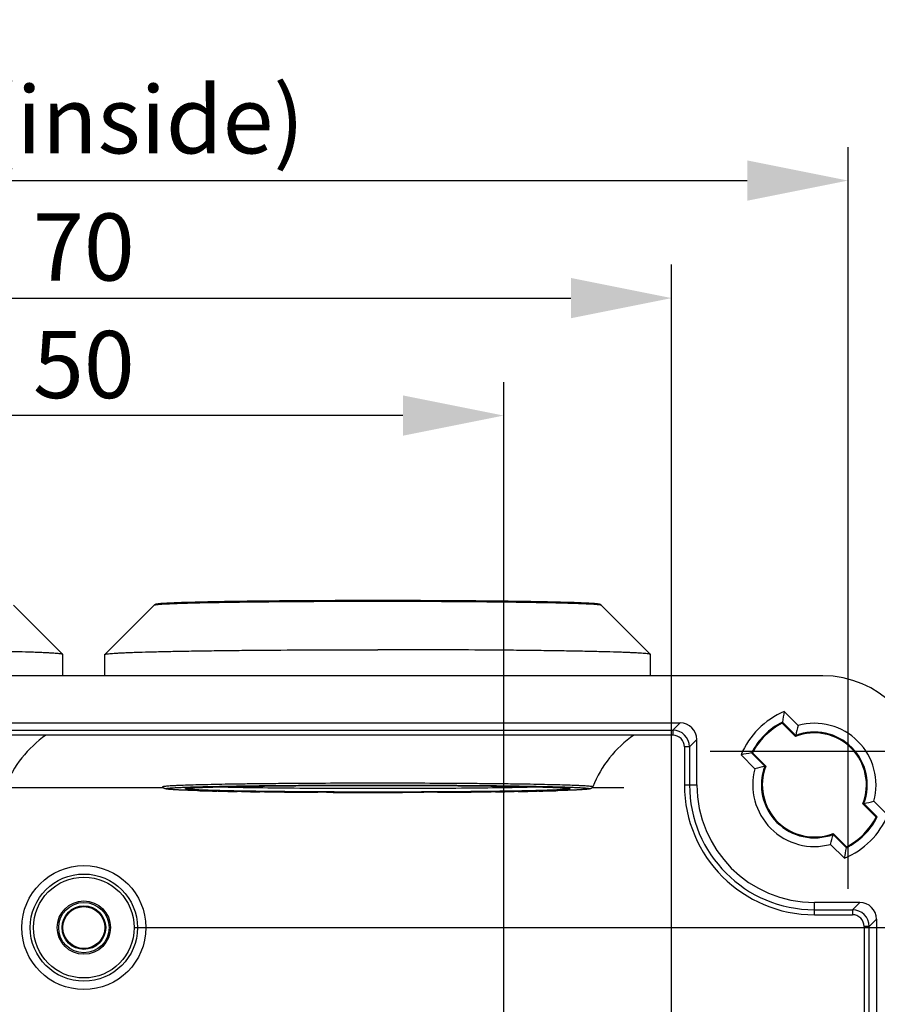
# Model space of a CAD drawing. Extents: x 12 to 202, y 3 to 290.
# Drawn here: x 73 to 99, y 185 to 215 of the extents above; entities that cross this region are included whole.
import ezdxf

# ---------------------------------------------------------------- set-up
doc = ezdxf.new("R2010")
doc.units = 0
doc.header["$LTSCALE"] = 19.36
doc.header["$PDMODE"] = 3
doc.header["$PDSIZE"] = 0.1
doc.layers.get('0').update_dxf_attribs({"linetype": 'CONTINUOUS'})
doc.layers.get('DEFPOINTS').update_dxf_attribs({"linetype": 'CONTINUOUS'})
doc.layers.add('ALL_FEATURES', color=7, linetype='CONTINUOUS')
doc.styles.get("Standard").update_dxf_attribs({"font": 'arial.ttf'})
doc.dimstyles.new('DIMSTYLE_3', dxfattribs={"dimtxt": 2, "dimasz": 14.85, "dimexe": 1, "dimexo": 1.5, "dimgap": 0.5, "dimtad": 1, "dimlfac": 2, "dimtxsty": 'STANDARD', "dimblk": '_ARROW_FILLED', "dimblk1": '_ARROW_FILLED', "dimblk2": '_ARROW_FILLED', "dimcen": 0.09, "dimazin": 3, "dimtp": 0.3, "dimtm": 0.3, "dimtfac": 1, "dimtofl": 0, "dimtmove": 0, "dimatfit": 3, "dimtolj": 1})
doc.dimstyles.new('DIMSTYLE_5', dxfattribs={"dimtxt": 2, "dimasz": 14.85, "dimexe": 1, "dimexo": 1.5, "dimgap": 0.5, "dimtad": 1, "dimdec": 1, "dimlfac": 2, "dimtxsty": 'STANDARD', "dimblk": '_ARROW_FILLED', "dimblk1": '_ARROW_FILLED', "dimblk2": '_ARROW_FILLED', "dimcen": 0.09, "dimazin": 3, "dimtp": 0.3, "dimtm": 0.3, "dimtfac": 1, "dimtdec": 1, "dimtofl": 0, "dimtmove": 0, "dimatfit": 3, "dimtolj": 1})

# ---------------------------------------------------------------- blocks, each defined once
blk = doc.blocks.new('_ARROW_FILLED')
at = {"color": 0, "linetype": 'BYBLOCK'}
blk.add_solid([(0, 0), (-1, 0.2), (-1, -0.2)], dxfattribs=at)
blk = doc.blocks.new('*D7')
at = {"color": 0, "linetype": 'CONTINUOUS'}
for p, q in [((76.5, 187.5), (119, 187.5)), ((118, 184.5), (118, 155.5)), ((76.5, 152.5), (119, 152.5))]:
    blk.add_line(p, q, dxfattribs=at)
at = {"layer": 'DEFPOINTS', "color": 0}
for p in [(75, 187.5), (75, 152.5), (118, 152.5)]:
    blk.add_point(p, dxfattribs=at)
at = {"color": 0, "xscale": 3, "yscale": 3, "zscale": 3}
for p, rotation in [((118, 187.5), 90), ((118, 152.5), 270)]:
    blk.add_blockref('_ARROW_FILLED', p, dxfattribs=dict(at, rotation=rotation))
at = {"color": 0, "insert": (116.479, 170), "char_height": 2, "attachment_point": 5, "rotation": 90}
blk.add_mtext('\\A1;70', dxfattribs=at)
blk = doc.blocks.new('*D8')
at = {"color": 0, "linetype": 'CONTINUOUS'}
for p, q in [((57.5, 171.5), (57.5, 207.251)), ((92.5, 171.5), (92.5, 207.251)), ((60.5, 206.251), (89.5, 206.251))]:
    blk.add_line(p, q, dxfattribs=at)
at = {"layer": 'DEFPOINTS', "color": 0}
for p in [(92.5, 206.251), (57.5, 170), (92.5, 170)]:
    blk.add_point(p, dxfattribs=at)
at = {"color": 0, "xscale": 3, "yscale": 3, "zscale": 3, "rotation": 180}
blk.add_blockref('_ARROW_FILLED', (57.5, 206.251), dxfattribs=at)
at = {"color": 0, "xscale": 3, "yscale": 3, "zscale": 3}
blk.add_blockref('_ARROW_FILLED', (92.5, 206.251), dxfattribs=at)
at = {"color": 0, "insert": (75, 207.772), "char_height": 2, "attachment_point": 5}
blk.add_mtext('\\A1;70', dxfattribs=at)
blk = doc.blocks.new('*D9')
at = {"color": 0, "linetype": 'CONTINUOUS'}
for p, q in [((62.5, 172), (62.5, 203.751)), ((87.5, 172.25), (87.5, 203.751)), ((84.5, 202.751), (65.5, 202.751))]:
    blk.add_line(p, q, dxfattribs=at)
at = {"layer": 'DEFPOINTS', "color": 0}
for p in [(62.5, 202.751), (87.5, 170.75), (62.5, 170.5)]:
    blk.add_point(p, dxfattribs=at)
at = {"color": 0, "xscale": 3, "yscale": 3, "zscale": 3, "rotation": 180}
blk.add_blockref('_ARROW_FILLED', (62.5, 202.751), dxfattribs=at)
at = {"color": 0, "xscale": 3, "yscale": 3, "zscale": 3}
blk.add_blockref('_ARROW_FILLED', (87.5, 202.751), dxfattribs=at)
at = {"color": 0, "insert": (75, 204.272), "char_height": 2, "attachment_point": 5}
blk.add_mtext('\\A1;50', dxfattribs=at)
blk = doc.blocks.new('*D10')
at = {"color": 0, "linetype": 'CONTINUOUS'}
for p, q in [((61.911, 185.211), (66.421, 189.721)), ((67.835, 186.892), (91.892, 162.835)), ((90.211, 156.911), (94.721, 161.421))]:
    blk.add_line(p, q, dxfattribs=at)
at = {"layer": 'DEFPOINTS', "color": 0}
for p in [(60.85, 184.15), (94.014, 160.714), (89.15, 155.85)]:
    blk.add_point(p, dxfattribs=at)
at = {"color": 0, "xscale": 3, "yscale": 3, "zscale": 3}
for p, rotation in [((65.714, 189.014), 135), ((94.014, 160.714), 315)]:
    blk.add_blockref('_ARROW_FILLED', p, dxfattribs=dict(at, rotation=rotation))
at = {"color": 0, "insert": (78.875, 178.004), "char_height": 2, "attachment_point": 5, "rotation": 315}
blk.add_mtext('\\A1;80', dxfattribs=at)
blk = doc.blocks.new('*D13')
at = {"color": 0, "linetype": 'CONTINUOUS'}
for p, q in [((52.248, 188.652), (52.248, 210.751)), ((97.752, 188.652), (97.752, 210.751)), ((55.248, 209.751), (94.752, 209.751))]:
    blk.add_line(p, q, dxfattribs=at)
at = {"layer": 'DEFPOINTS', "color": 0}
for p in [(97.752, 209.751), (52.248, 187.152), (97.752, 187.152)]:
    blk.add_point(p, dxfattribs=at)
at = {"color": 0, "xscale": 3, "yscale": 3, "zscale": 3, "rotation": 180}
blk.add_blockref('_ARROW_FILLED', (52.248, 209.751), dxfattribs=at)
at = {"color": 0, "xscale": 3, "yscale": 3, "zscale": 3}
blk.add_blockref('_ARROW_FILLED', (97.752, 209.751), dxfattribs=at)
at = {"color": 0, "insert": (75, 211.561), "char_height": 2, "attachment_point": 5}
blk.add_mtext('\\A1;91 (inside)', dxfattribs=at)
blk = doc.blocks.new('*D14')
at = {"color": 0, "linetype": 'CONTINUOUS'}
for p, q in [((93.652, 192.752), (122.5, 192.752)), ((121.5, 189.752), (121.5, 150.248)), ((93.652, 147.248), (122.5, 147.248))]:
    blk.add_line(p, q, dxfattribs=at)
at = {"layer": 'DEFPOINTS', "color": 0}
for p in [(92.152, 192.752), (92.152, 147.248), (121.5, 147.248)]:
    blk.add_point(p, dxfattribs=at)
at = {"color": 0, "xscale": 3, "yscale": 3, "zscale": 3}
for p, rotation in [((121.5, 192.752), 89.99999999999999), ((121.5, 147.248), 270)]:
    blk.add_blockref('_ARROW_FILLED', p, dxfattribs=dict(at, rotation=rotation))
at = {"color": 0, "insert": (119.69, 170), "char_height": 2, "attachment_point": 5, "rotation": 90}
blk.add_mtext('\\A1;91 (inside)', dxfattribs=at)

msp = doc.modelspace()

# ---------------------------------------------------------------- linework, layer by layer
at = {"color": 7, "linetype": 'CONTINUOUS'}
for p, q in [((74.3738, 195.6385), (72.9033, 197.1086)), ((75.6262, 195.6385), (77.0967, 197.1086)), ((91.8738, 195.6385), (90.4033, 197.1086)), ((74.375, 195.6361), (74.3738, 195.6385)), ((74.375, 195), (74.375, 195.6361)), ((75.625, 195.6361), (75.6262, 195.6385)), ((75.625, 195), (75.625, 195.6361)), ((91.875, 195.6361), (91.8738, 195.6385)), ((91.875, 195), (91.875, 195.6361)), ((78.054, 191.6467), (78.0547, 191.6468)), ((78.4516, 191.577), (78.4351, 191.5774)), ((79.0012, 191.5642), (78.9566, 191.5651)), ((79.6891, 191.5525), (79.5691, 191.5543)), ((80.3792, 191.5436), (80.2408, 191.5452)), ((82.2288, 191.5299), (81.9689, 191.5311)), ((84.6479, 191.5277), (84.4872, 191.5274)), ((85.5338, 191.5311), (85.2115, 191.5296)), ((87.2572, 191.5452), (87.123, 191.5437)), ((87.9321, 191.5543), (87.8113, 191.5525)), ((88.5426, 191.5651), (88.4998, 191.5643)), ((89.0645, 191.5774), (89.0488, 191.577)), ((89.4454, 191.6468), (89.4458, 191.6468))]:
    msp.add_line(p, q, dxfattribs=at)
for centre, radius, start, end in [((75.8919, 190.3697), 3.5038, 125.18965, 157.72187), ((93.3919, 190.3697), 3.5038, 125.18965, 157.72187), ((80.5876, 272.0003), 80.4517, 268.478631, 268.838355), ((81.5765, 322.0234), 130.4846, 268.8691, 269.118496), ((82.435, 379.7622), 188.2298, 269.164129, 269.332082), ((83.3865, 471.5886), 280.0611, 269.384753, 269.709991), ((83.7468, 546.0791), 354.5525, 269.754701, 270.000521), ((83.7487, -133.7523), 325.4889, 89.999767, 90.125251), ((83.7558, -126.6958), 318.4324, 89.694731, 90.001044), ((83.7512, 550.466), 358.9394, 269.999811, 270.117483), ((84.2506, 454.2559), 262.7279, 270.27985, 270.626434), ((85.1641, 372.202), 180.669, 270.663788, 270.839543), ((86.0682, 313.7851), 122.245, 270.873655, 271.139751), ((87.0748, 265.0628), 73.5124, 271.144108, 271.538735)]:
    msp.add_arc(centre, radius, start, end, dxfattribs=at)
for points, knots in [([(77.0967, 197.1086), (77.1069, 197.1188), (77.126, 197.1312), (77.1597, 197.142), (77.1963, 197.1486), (77.2461, 197.1545), (77.3381, 197.1628), (77.4887, 197.172), (77.7124, 197.1822), (77.9923, 197.192), (78.3262, 197.2013), (78.7111, 197.2101), (79.1434, 197.2182), (79.6191, 197.2256), (80.3271, 197.2345), (81.2842, 197.2432), (82.4934, 197.2494), (83.3258, 197.2508), (83.75, 197.2508)], [0, 0, 0, 0, 0.0064975, 0.0099178, 0.0159053, 0.0232094, 0.0324866, 0.0574768, 0.0911413, 0.1332831, 0.1835505, 0.2414915, 0.3065728, 0.3781896, 0.4556733, 0.625292, 0.8090435, 1, 1, 1, 1]), ([(77.0967, 197.1086), (77.098, 197.1099), (77.1026, 197.112), (77.1114, 197.1147), (77.1241, 197.1174), (77.1486, 197.1214), (77.1891, 197.1262), (77.2492, 197.1316), (77.3247, 197.1369), (77.4152, 197.1423), (77.5207, 197.1475), (77.6905, 197.1548), (77.9378, 197.1635), (78.275, 197.1729), (78.6639, 197.1817), (79.1006, 197.1899), (79.5811, 197.1973), (80.1009, 197.2039), (80.655, 197.2096), (81.4472, 197.216), (82.4821, 197.2213), (83.322, 197.2227), (83.75, 197.2227)], [0, 0, 0, 0, 0.0008338, 0.0022069, 0.0041469, 0.006662, 0.0134272, 0.0225031, 0.0338715, 0.0475107, 0.0633901, 0.0814713, 0.1240721, 0.1749136, 0.2335207, 0.299343, 0.3717598, 0.4500909, 0.5335991, 0.6214993, 0.8071206, 1, 1, 1, 1]), ([(83.75, 197.2508), (84.1742, 197.2508), (85.0066, 197.2494), (86.2158, 197.2432), (87.1729, 197.2345), (87.8809, 197.2256), (88.3566, 197.2182), (88.7889, 197.2101), (89.1738, 197.2013), (89.5077, 197.192), (89.7876, 197.1822), (90.0113, 197.172), (90.1619, 197.1628), (90.2539, 197.1545), (90.3037, 197.1486), (90.3403, 197.142), (90.374, 197.1312), (90.3931, 197.1188), (90.4033, 197.1086)], [0, 0, 0, 0, 0.1909562, 0.3747075, 0.5443262, 0.62181, 0.6934268, 0.7585082, 0.8164493, 0.8667167, 0.9088586, 0.9425232, 0.9675134, 0.9767906, 0.9840947, 0.9900822, 0.9935027, 1, 1, 1, 1]), ([(83.75, 197.2227), (84.178, 197.2227), (85.0179, 197.2213), (86.0528, 197.216), (86.845, 197.2096), (87.3991, 197.2039), (87.9189, 197.1973), (88.3994, 197.1899), (88.8361, 197.1817), (89.225, 197.1729), (89.5622, 197.1635), (89.8095, 197.1548), (89.9793, 197.1475), (90.0848, 197.1423), (90.1753, 197.1369), (90.2508, 197.1316), (90.3109, 197.1262), (90.3514, 197.1214), (90.3759, 197.1174), (90.3886, 197.1147), (90.3974, 197.112), (90.402, 197.1099), (90.4033, 197.1086)], [0, 0, 0, 0, 0.1928794, 0.3785007, 0.4664009, 0.5499091, 0.6282402, 0.700657, 0.7664793, 0.8250864, 0.8759279, 0.9185287, 0.9366099, 0.9524893, 0.9661285, 0.9774969, 0.9865728, 0.993338, 0.9958531, 0.9977931, 0.9991662, 1, 1, 1, 1]), ([(74.3738, 195.6385), (74.3722, 195.6401), (74.3666, 195.6428), (74.3559, 195.646), (74.3404, 195.6493), (74.3104, 195.6542), (74.261, 195.66), (74.1876, 195.6666), (74.0954, 195.6732), (73.9849, 195.6797), (73.856, 195.6861), (73.7093, 195.6924), (73.545, 195.6986), (73.292, 195.7071), (72.935, 195.7171), (72.4603, 195.7278), (71.927, 195.7378), (71.3403, 195.7469), (70.7057, 195.7549), (70.0291, 195.7619), (69.0617, 195.7697), (67.7981, 195.7762), (66.7726, 195.7779), (66.25, 195.7779)], [0, 0, 0, 0, 0.0008331, 0.002206, 0.0041463, 0.0066619, 0.0134271, 0.0225024, 0.0338713, 0.0475107, 0.0633892, 0.0814713, 0.1017142, 0.1240715, 0.1749136, 0.2335208, 0.2993425, 0.3717597, 0.4500909, 0.5335992, 0.6214983, 0.8071256, 1, 1, 1, 1]), ([(75.6262, 195.6385), (75.6278, 195.6401), (75.6334, 195.6428), (75.6441, 195.646), (75.6596, 195.6493), (75.6896, 195.6542), (75.739, 195.66), (75.8124, 195.6666), (75.9046, 195.6732), (76.0151, 195.6797), (76.144, 195.6861), (76.2907, 195.6924), (76.455, 195.6986), (76.708, 195.7071), (77.065, 195.7171), (77.5397, 195.7278), (78.073, 195.7378), (78.6597, 195.7469), (79.2943, 195.7549), (79.9709, 195.7619), (80.9383, 195.7697), (82.2019, 195.7762), (83.2274, 195.7779), (83.75, 195.7779)], [0, 0, 0, 0, 0.0008331, 0.002206, 0.0041463, 0.0066619, 0.0134271, 0.0225024, 0.0338713, 0.0475107, 0.0633892, 0.0814713, 0.1017142, 0.1240715, 0.1749136, 0.2335208, 0.2993425, 0.3717597, 0.4500909, 0.5335992, 0.6214983, 0.8071256, 1, 1, 1, 1]), ([(91.8738, 195.6385), (91.8722, 195.6401), (91.8666, 195.6428), (91.8559, 195.646), (91.8404, 195.6493), (91.8104, 195.6542), (91.761, 195.66), (91.6876, 195.6666), (91.5954, 195.6732), (91.4849, 195.6797), (91.356, 195.6861), (91.2093, 195.6924), (91.045, 195.6986), (90.792, 195.7071), (90.435, 195.7171), (89.9603, 195.7278), (89.427, 195.7378), (88.8403, 195.7469), (88.2057, 195.7549), (87.5291, 195.7619), (86.5617, 195.7697), (85.2981, 195.7762), (84.2726, 195.7779), (83.75, 195.7779)], [0, 0, 0, 0, 0.0008331, 0.002206, 0.0041463, 0.0066619, 0.0134271, 0.0225024, 0.0338713, 0.0475107, 0.0633892, 0.0814713, 0.1017142, 0.1240715, 0.1749136, 0.2335208, 0.2993425, 0.3717597, 0.4500909, 0.5335992, 0.6214983, 0.8071256, 1, 1, 1, 1]), ([(77.3504, 191.698), (77.3494, 191.7004), (77.3572, 191.7044), (77.3653, 191.7065), (77.3784, 191.7094), (77.3945, 191.712), (77.4241, 191.7159), (77.4705, 191.7205), (77.5378, 191.7258), (77.6201, 191.731), (77.7173, 191.7362), (77.8759, 191.7434), (78.1095, 191.7519), (78.4302, 191.7612), (78.8027, 191.7699), (79.2232, 191.778), (79.6878, 191.7853), (80.1918, 191.7918), (80.7304, 191.7974), (81.5022, 191.8038), (82.5121, 191.8091), (83.3319, 191.8105), (83.75, 191.8105)], [0, 0, 0, 0, 0.0012182, 0.0026272, 0.0046214, 0.007209, 0.0103932, 0.0185519, 0.0290846, 0.0419696, 0.0571802, 0.074678, 0.1163662, 0.1666328, 0.2249936, 0.2908818, 0.3636572, 0.4426146, 0.5269867, 0.6159549, 0.8041761, 1, 1, 1, 1]), ([(83.75, 191.8105), (84.1681, 191.8105), (84.9879, 191.8091), (85.9978, 191.8038), (86.7696, 191.7974), (87.3082, 191.7918), (87.8122, 191.7853), (88.2768, 191.778), (88.6973, 191.7699), (89.0698, 191.7612), (89.3905, 191.7519), (89.6241, 191.7434), (89.7827, 191.7362), (89.8799, 191.731), (89.9622, 191.7258), (90.0295, 191.7205), (90.0759, 191.7159), (90.1055, 191.712), (90.1216, 191.7094), (90.1347, 191.7065), (90.1428, 191.7044), (90.1506, 191.7004), (90.1496, 191.698)], [0, 0, 0, 0, 0.1958239, 0.3840451, 0.4730133, 0.5573854, 0.6363428, 0.7091182, 0.7750064, 0.8333672, 0.8836338, 0.925322, 0.9428198, 0.9580304, 0.9709154, 0.9814481, 0.9896068, 0.992791, 0.9953786, 0.9973728, 0.9987818, 1, 1, 1, 1]), ([(83.75, 191.5266), (83.3404, 191.5266), (82.537, 191.5279), (81.3704, 191.534), (80.2951, 191.5437), (79.352, 191.5568), (78.6655, 191.5707), (78.2088, 191.5837), (77.9762, 191.592), (77.8171, 191.5991), (77.7187, 191.6042), (77.6343, 191.6093), (77.5639, 191.6146), (77.5068, 191.6201), (77.4669, 191.6252), (77.4395, 191.6304), (77.4174, 191.6362), (77.3942, 191.6463), (77.3685, 191.666), (77.3556, 191.6853), (77.3504, 191.698)], [0, 0, 0, 0, 0.1911278, 0.3749268, 0.544355, 0.6929468, 0.815073, 0.864735, 0.9061661, 0.9236821, 0.9390215, 0.9521682, 0.9631301, 0.9719691, 0.9789124, 0.9819049, 0.98501, 0.9895348, 0.9936225, 1, 1, 1, 1]), ([(78.4351, 191.5774), (78.3671, 191.5793), (78.2382, 191.583), (78.0563, 191.5892), (77.8973, 191.5955), (77.7616, 191.6019), (77.6636, 191.6076), (77.5972, 191.6124), (77.5567, 191.6158), (77.5224, 191.6191), (77.4943, 191.6225), (77.4724, 191.6259), (77.4582, 191.6288), (77.4499, 191.6313), (77.4461, 191.6331), (77.4435, 191.6346), (77.4421, 191.6379), (77.4483, 191.6418), (77.4576, 191.6443), (77.4742, 191.6479), (77.4964, 191.6511), (77.5251, 191.6545), (77.5599, 191.6579), (77.601, 191.6613), (77.668, 191.666), (77.767, 191.6717), (77.9036, 191.6782), (78.0027, 191.6821), (78.0561, 191.684)], [0, 0, 0, 0, 0.1266164, 0.2395411, 0.3383116, 0.4225473, 0.491912, 0.5209319, 0.5461444, 0.5675275, 0.5850627, 0.5987471, 0.6086015, 0.6121145, 0.6147145, 0.6164716, 0.6176252, 0.6206576, 0.6270757, 0.6372574, 0.651272, 0.6691381, 0.6908508, 0.7163912, 0.745737, 0.8157464, 0.9006133, 1, 1, 1, 1]), ([(78.0525, 191.6269), (78.0484, 191.6276), (78.0414, 191.6289), (78.0327, 191.6315), (78.0273, 191.6333), (78.0241, 191.6369), (78.0278, 191.6403), (78.0372, 191.6434), (78.0467, 191.6455), (78.054, 191.6467)], [0, 0, 0, 0, 0.2024709, 0.3490174, 0.4416133, 0.4895743, 0.5410983, 0.6392683, 1, 1, 1, 1]), ([(83.75, 191.5368), (83.4007, 191.5368), (82.7138, 191.5379), (81.7126, 191.5427), (80.7803, 191.5506), (79.9483, 191.5613), (79.3309, 191.5726), (78.9079, 191.5831), (78.6504, 191.591), (78.4361, 191.5992), (78.2667, 191.6074), (78.1439, 191.616), (78.0775, 191.6225), (78.0525, 191.6269)], [0, 0, 0, 0, 0.1838903, 0.3615557, 0.5270156, 0.6746695, 0.7995328, 0.8520671, 0.8973923, 0.9351287, 0.9649566, 0.9866349, 1, 1, 1, 1]), ([(78.0547, 191.6468), (78.0775, 191.6507), (78.1367, 191.6567), (78.2451, 191.6646), (78.3924, 191.6722), (78.5773, 191.6798), (78.7988, 191.6871), (79.1623, 191.697), (79.694, 191.7078), (80.4139, 191.7184), (81.2278, 191.7269), (82.1128, 191.7329), (82.7238, 191.7351), (83.0371, 191.7358)], [0, 0, 0, 0, 0.0139314, 0.0357855, 0.0654282, 0.1026605, 0.1472198, 0.1987987, 0.3215077, 0.4673397, 0.6321912, 0.8114234, 1, 1, 1, 1]), ([(78.0561, 191.684), (78.382, 191.696), (79.1577, 191.7139), (80.4716, 191.7324), (82.0436, 191.7441), (83.1659, 191.7468), (83.75, 191.7468)], [0, 0, 0, 0, 0.1717933, 0.4087637, 0.6922703, 1, 1, 1, 1]), ([(78.0631, 191.6466), (78.0681, 191.6479), (78.0843, 191.6503), (78.1163, 191.6542), (78.1635, 191.6583), (78.2525, 191.6648), (78.3947, 191.6723), (78.6009, 191.6806), (78.8529, 191.6887), (79.1481, 191.6963), (79.484, 191.7035), (80.0041, 191.7127), (80.7308, 191.7222), (81.6761, 191.7304), (82.6945, 191.7355), (83.394, 191.7366), (83.75, 191.7366)], [0, 0, 0, 0, 0.0027322, 0.008614, 0.0169995, 0.0276938, 0.0556733, 0.0920834, 0.1365365, 0.1886152, 0.2478496, 0.3137136, 0.4629538, 0.6311013, 0.8122422, 1, 1, 1, 1]), ([(83.75, 191.6385), (83.2605, 191.6385), (82.3155, 191.6406), (80.9805, 191.65), (79.8376, 191.6648), (79.1502, 191.6792), (78.8529, 191.6884)], [0, 0, 0, 0, 0.2998263, 0.5788606, 0.8177704, 1, 1, 1, 1]), ([(83.75, 191.7468), (84.3341, 191.7468), (85.4562, 191.7441), (87.0282, 191.7324), (88.342, 191.7139), (89.1178, 191.696), (89.4436, 191.684)], [0, 0, 0, 0, 0.3077179, 0.5912178, 0.8281912, 1, 1, 1, 1]), ([(83.75, 191.7366), (84.1052, 191.7366), (84.8033, 191.7355), (85.8196, 191.7304), (86.7633, 191.7223), (87.4891, 191.7128), (88.0088, 191.7036), (88.3448, 191.6965), (88.6404, 191.6888), (88.8929, 191.6808), (89.1, 191.6725), (89.2431, 191.665), (89.333, 191.6586), (89.381, 191.6545), (89.414, 191.6505), (89.431, 191.648), (89.4366, 191.6467)], [0, 0, 0, 0, 0.1873532, 0.3681323, 0.5360019, 0.6850827, 0.7509216, 0.8101718, 0.8623091, 0.9068661, 0.9434268, 0.9716063, 0.9824215, 0.9909463, 0.9969988, 1, 1, 1, 1]), ([(90.1496, 191.698), (90.1444, 191.6853), (90.1315, 191.666), (90.1058, 191.6463), (90.0826, 191.6362), (90.0605, 191.6304), (90.0331, 191.6252), (89.9932, 191.6201), (89.9361, 191.6146), (89.8657, 191.6093), (89.7813, 191.6042), (89.6829, 191.5991), (89.5238, 191.592), (89.2912, 191.5837), (88.8345, 191.5707), (88.148, 191.5568), (87.2049, 191.5437), (86.1296, 191.534), (84.963, 191.5279), (84.1596, 191.5266), (83.75, 191.5266)], [0, 0, 0, 0, 0.0063776, 0.0104652, 0.01499, 0.0180951, 0.0210876, 0.0280308, 0.0368699, 0.0478318, 0.0609784, 0.0763178, 0.0938337, 0.1352647, 0.1849265, 0.3070525, 0.455644, 0.6250722, 0.8088715, 1, 1, 1, 1]), ([(88.6468, 191.6884), (88.3495, 191.6792), (87.6621, 191.6648), (86.5192, 191.65), (85.1843, 191.6406), (84.2394, 191.6385), (83.75, 191.6385)], [0, 0, 0, 0, 0.1822451, 0.4211578, 0.7001854, 1, 1, 1, 1]), ([(89.4473, 191.6269), (89.4223, 191.6224), (89.3558, 191.616), (89.2328, 191.6074), (89.0633, 191.5991), (88.849, 191.5909), (88.5914, 191.5831), (88.1684, 191.5726), (87.551, 191.5613), (86.7191, 191.5506), (85.787, 191.5427), (84.786, 191.5379), (84.0993, 191.5368), (83.75, 191.5368)], [0, 0, 0, 0, 0.0133919, 0.0350931, 0.0649399, 0.102691, 0.1480267, 0.2005675, 0.3254323, 0.473074, 0.6385105, 0.8161448, 1, 1, 1, 1]), ([(85.2115, 191.5296), (85.1648, 191.5294), (84.977, 191.5287), (84.7891, 191.5281), (84.6479, 191.5277)], [0, 0, 0, 0, 0.2482859, 1, 1, 1, 1]), ([(85.4524, 191.7321), (85.7112, 191.7307), (86.2114, 191.7273), (86.9301, 191.7202), (87.5813, 191.7114), (88.1511, 191.7011), (88.6273, 191.6896), (88.961, 191.6787), (89.1737, 191.6689), (89.2906, 191.6622), (89.378, 191.6554), (89.4263, 191.6501), (89.4454, 191.6468)], [0, 0, 0, 0, 0.1943933, 0.3756069, 0.5397927, 0.6834657, 0.8035776, 0.8975839, 0.9341542, 0.9635051, 0.9854846, 1, 1, 1, 1]), ([(89.4436, 191.684), (89.4971, 191.6821), (89.5962, 191.6782), (89.7329, 191.6718), (89.8319, 191.666), (89.8989, 191.6613), (89.94, 191.6579), (89.9749, 191.6545), (90.0036, 191.6511), (90.0258, 191.6479), (90.0424, 191.6443), (90.0517, 191.6418), (90.0579, 191.6379), (90.0565, 191.6346), (90.0539, 191.6331), (90.0501, 191.6313), (90.0418, 191.6288), (90.0276, 191.6259), (90.0057, 191.6225), (89.9776, 191.6191), (89.9433, 191.6158), (89.9027, 191.6124), (89.8364, 191.6076), (89.7383, 191.6019), (89.6026, 191.5955), (89.4435, 191.5892), (89.2615, 191.583), (89.1326, 191.5793), (89.0645, 191.5774)], [0, 0, 0, 0, 0.0993901, 0.1842607, 0.254274, 0.2836217, 0.3091639, 0.3308785, 0.3487465, 0.3627628, 0.3729461, 0.3793657, 0.382399, 0.3835522, 0.3853085, 0.3879077, 0.3914199, 0.4012728, 0.4149557, 0.4324896, 0.4538714, 0.4790826, 0.5081013, 0.5774635, 0.6616969, 0.7604648, 0.8733868, 1, 1, 1, 1]), ([(89.4458, 191.6468), (89.4531, 191.6455), (89.4627, 191.6435), (89.4721, 191.6403), (89.4759, 191.6369), (89.4727, 191.6333), (89.4673, 191.6315), (89.4585, 191.6289), (89.4514, 191.6276), (89.4473, 191.6269)], [0, 0, 0, 0, 0.3608666, 0.4590384, 0.5104856, 0.558344, 0.6509104, 0.797475, 1, 1, 1, 1])]:
    msp.add_open_spline(points, degree=3, knots=knots, dxfattribs=at)
at = {"layer": 'ALL_FEATURES', "color": 7, "linetype": 'CONTINUOUS'}
for p, q in [((97, 195), (53, 195)), ((95.8537, 193.9331), (96.2667, 193.5201)), ((57.2493, 193.6), (92.7507, 193.6)), ((92.5328, 193.3821), (92.7507, 193.6)), ((96.189, 193.1949), (95.7928, 193.591)), ((95.7978, 193.6231), (96.1955, 193.2254)), ((57.4672, 193.3821), (92.5328, 193.3821)), ((92.5328, 193.3821), (92.5328, 193.2323)), ((92.5328, 193.2323), (57.4672, 193.2323)), ((93.0321, 192.8828), (93.25, 193.1007)), ((93.25, 191.75), (93.25, 193.1007)), ((96.1911, 193.2051), (96.189, 193.1949)), ((92.8823, 192.8828), (92.8823, 191.75)), ((93.0321, 192.8828), (92.8823, 192.8828)), ((93.0321, 192.8828), (93.0321, 191.75)), ((95.2746, 192.3045), (94.8769, 192.7022)), ((94.909, 192.7072), (95.3051, 192.311)), ((94.9799, 192.2333), (94.5669, 192.6463)), ((95.2949, 192.3089), (95.3051, 192.311)), ((72.6319, 191.6709), (77.368, 191.6709)), ((90.1319, 191.6709), (91.0804, 191.6709)), ((92.8823, 191.75), (93.25, 191.75)), ((98.5201, 191.2667), (98.9331, 190.8537)), ((98.2051, 191.1911), (98.1949, 191.189)), ((98.591, 190.7928), (98.1949, 191.189)), ((98.2254, 191.1955), (98.6231, 190.7978)), ((97.7022, 189.8769), (97.3045, 190.2746)), ((97.3089, 190.2949), (97.311, 190.3051)), ((97.311, 190.3051), (97.7072, 189.909)), ((97.6463, 189.5669), (97.2333, 189.9799)), ((98.1007, 188.25), (96.75, 188.25)), ((96.75, 187.8823), (96.75, 188.25)), ((96.75, 188.0321), (97.8828, 188.0321)), ((97.8828, 188.0321), (98.1007, 188.25)), ((97.8828, 188.0321), (97.8828, 187.8823)), ((96.75, 187.8823), (97.8828, 187.8823)), ((98.3821, 187.5328), (98.6, 187.7507)), ((98.6, 187.7507), (98.6, 152.2493)), ((98.3821, 187.5328), (98.2323, 187.5328)), ((98.2323, 187.5328), (98.2323, 152.4672)), ((98.3821, 152.4672), (98.3821, 187.5328))]:
    msp.add_line(p, q, dxfattribs=at)
for radius in [1.8462, 1.5963, 1.5, 0.7937, 0.75, 0.65, 0.6238]:
    msp.add_circle((75, 187.5), radius, dxfattribs=at)
for centre, radius, start, end in [((97, 192), 3, 0, 90), ((96.75, 191.75), 2.3599, 112.32071, 157.67929), ((103.5065, 192.3938), 7.8061, 168.62691, 170.93921), ((96.75, 191.75), 2.1012, 116.94578, 153.05422), ((96.75, 191.75), 2.075, 117.47002, 152.52998), ((102.7973, 192.511), 7.0872, 170.97248, 171.2346), ((96.75, 191.75), 1.8349, 344.72852, 105.27148), ((92.5325, 192.8825), 0.4996, 0.03518, 89.96489), ((96.75, 191.75), 1.55, 338.77999, 111.22001), ((102.5712, 191.8409), 6.5243, 165.08534, 167.748), ((96.75, 191.75), 1.5762, 339.40249, 110.59751), ((92.533, 192.883), 0.3493, 359.97131, 90.02875), ((101.8362, 192.0057), 5.7711, 167.79847, 168.00517), ((96.1062, 184.9935), 7.8061, 99.06079, 101.37309), ((95.989, 185.7027), 7.0872, 98.7654, 99.02752), ((96.75, 191.75), 1.8349, 164.72852, 285.27148), ((96.6591, 185.9288), 6.5243, 102.252, 104.91466), ((96.75, 191.75), 1.5762, 159.40249, 290.59751), ((96.75, 191.75), 1.55, 158.77999, 291.22001), ((96.4943, 186.6638), 5.7711, 101.99483, 102.20153), ((96.75, 191.75), 3.8677, 180, 270), ((96.75, 191.75), 3.7179, 180, 270), ((96.75, 191.75), 3.5, 180, 270), ((96.8409, 197.5712), 6.5243, 282.252, 284.91466), ((97.0057, 196.8362), 5.7711, 281.99483, 282.20153), ((96.75, 191.75), 2.3599, 292.32071, 337.67929), ((96.75, 191.75), 2.1012, 296.94578, 333.05422), ((96.75, 191.75), 2.075, 297.47002, 332.52998), ((97.511, 197.7973), 7.0872, 278.7654, 279.02752), ((90.9288, 191.6591), 6.5243, 345.08534, 347.748), ((91.6638, 191.4943), 5.7711, 347.79847, 348.00517), ((89.9935, 191.1062), 7.8061, 348.62691, 350.93921), ((90.7027, 190.989), 7.0872, 350.97248, 351.2346), ((97.8825, 187.5325), 0.4996, 0.03518, 89.96489), ((97.883, 187.533), 0.3493, 359.97131, 90.02875)]:
    msp.add_arc(centre, radius, start, end, dxfattribs=at)
for centre in [(92.7493, 193.0993), (98.0993, 187.7493)]:
    msp.add_ellipse(centre, major_axis=(0.3545, 0.3545), ratio=0.9972647, start_param=-0.7840286, end_param=0.7840286, dxfattribs=at)

# ---------------------------------------------------------------- dimensions: what is measured, and where the dimension line sits
at = {"color": 2, "linetype": 'CONTINUOUS'}
dim = msp.add_linear_dim(base=(97.7523, 209.7507), p1=(52.2477, 187.1524), p2=(97.7523, 187.1524), text='<> (inside)', dimstyle='DIMSTYLE_5', override={"dimasz": 3}, dxfattribs=at)
dim.commit()
dim.dimension.update_dxf_attribs({"geometry": '*D13', "text_midpoint": (75, 209.7507), "dimtype": 160})
dim = msp.add_linear_dim(base=(92.5, 206.2507), p1=(57.5, 170), p2=(92.5, 170), dimstyle='DIMSTYLE_3', override={"dimasz": 3}, dxfattribs=at)
dim.commit()
dim.dimension.update_dxf_attribs({"geometry": '*D8', "text_midpoint": (75, 206.2507), "dimtype": 160})
for base, p1, p2, angle, dimstyle, picture, middle in [((62.5, 202.7507), (87.5, 170.75), (62.5, 170.5), 180, 'DIMSTYLE_3', '*D9', (75, 202.7507)), ((94.0137, 160.7137), (60.85, 184.15), (89.15, 155.85), 315, 'DIMSTYLE_5', '*D10', (77.799, 176.9284)), ((118, 152.5), (75, 187.5), (75, 152.5), 270, 'DIMSTYLE_3', '*D7', (118, 170))]:
    dim = msp.add_linear_dim(base=base, p1=p1, p2=p2, angle=angle, dimstyle=dimstyle, override={"dimasz": 3}, dxfattribs=at)
    dim.commit()
    dim.dimension.update_dxf_attribs({"geometry": picture, "text_midpoint": middle, "dimtype": 160})
dim = msp.add_linear_dim(base=(121.5, 147.2477), p1=(92.1524, 192.7523), p2=(92.1524, 147.2477), angle=270, text='<> (inside)', dimstyle='DIMSTYLE_5', override={"dimasz": 3}, dxfattribs=at)
dim.commit()
dim.dimension.update_dxf_attribs({"geometry": '*D14', "text_midpoint": (121.5, 170), "dimtype": 160})

doc.saveas('drawing.dxf')
